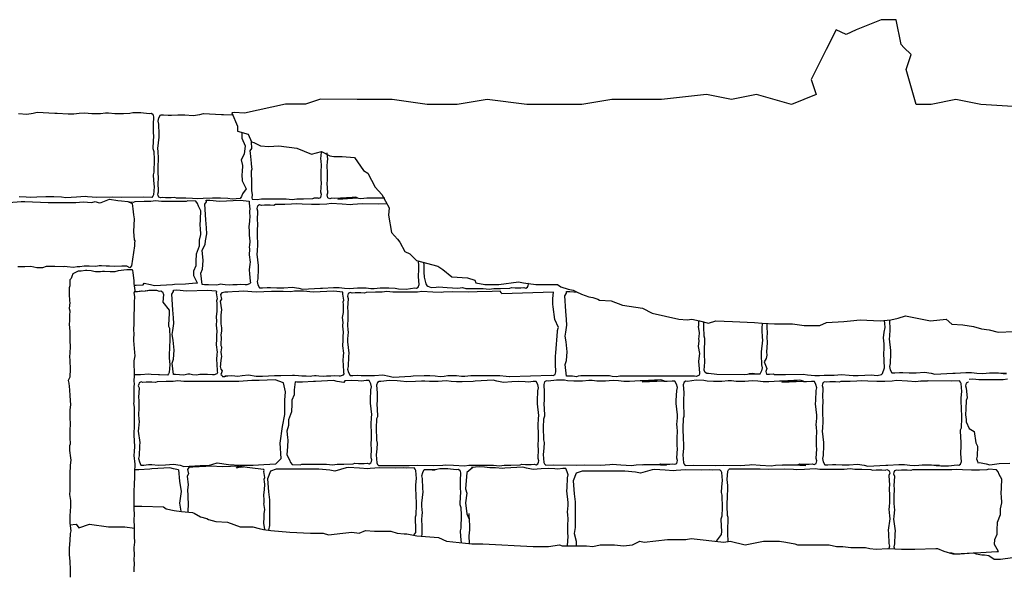
# Model space of a CAD drawing. Extents: x 9005 to 10326, y -849 to -235.
# Drawn here: x 9631 to 9661, y -633 to -616 of the extents above; entities that cross this region are included whole.
import ezdxf

# ---------------------------------------------------------------- set-up
doc = ezdxf.new("R2010")
doc.units = 0
doc.header["$LTSCALE"] = 0.1
doc.header["$MEASUREMENT"] = 0
doc.layers.add('CIANO', color=4, linetype='CONTINUOUS')

msp = doc.modelspace()

# ---------------------------------------------------------------- linework, layer by layer
at = {"layer": 'CIANO'}
for points in [[(9658.03, -617.232), (9657.942, -617.145), (9657.788, -616.375), (9657.326, -616.375), (9656.556, -616.683), (9656.248, -616.837), (9655.94, -616.683), (9655.632, -617.298), (9655.53, -617.502)], [(9662.872, -619.145), (9660.407, -618.991), (9659.637, -618.838), (9658.867, -618.991), (9658.405, -618.991), (9658.097, -617.914), (9658.251, -617.452), (9658.03, -617.232)], [(9655.53, -617.502), (9655.17, -618.222), (9655.324, -618.684), (9654.554, -618.991), (9653.475, -618.684), (9652.705, -618.838), (9651.935, -618.684), (9650.548, -618.838), (9649.47, -618.838), (9649.008, -618.838), (9648.084, -618.991), (9647.159, -618.991), (9646.389, -618.991), (9645.157, -618.838), (9644.233, -618.991), (9643.308, -618.991), (9642.23, -618.838), (9641.152, -618.838), (9640.015, -618.827), (9639.553, -618.981), (9638.937, -618.981), (9637.671, -619.256), (9637.35, -619.237)], [(9630.689, -619.274), (9630.944, -619.295), (9631.146, -619.258), (9631.263, -619.226), (9631.816, -619.258), (9631.885, -619.263), (9632.22, -619.279), (9632.395, -619.279), (9632.56, -619.263), (9632.719, -619.247), (9632.842, -619.258), (9632.959, -619.268), (9633.129, -619.268), (9633.224, -619.268), (9633.373, -619.253), (9633.474, -619.253), (9633.666, -619.268), (9633.931, -619.274), (9634.128, -619.258), (9634.224, -619.242), (9634.468, -619.237), (9634.729, -619.268), (9634.782, -619.263), (9634.835, -619.295), (9634.861, -619.375), (9634.845, -619.614), (9634.851, -619.864), (9634.856, -619.959), (9634.84, -620.315), (9634.84, -620.352), (9634.861, -620.416), (9634.867, -620.443), (9634.877, -620.687), (9634.867, -621.08), (9634.851, -621.165), (9634.856, -621.34), (9634.877, -621.532), (9634.856, -621.781), (9634.835, -621.824), (9634.803, -621.861), (9634.558, -621.856), (9633.857, -621.861), (9633.607, -621.851), (9633.107, -621.861), (9632.82, -621.845), (9632.746, -621.835), (9632.486, -621.851), (9632.151, -621.872), (9632.013, -621.851), (9631.784, -621.845), (9631.539, -621.845), (9631.258, -621.851), (9631.072, -621.866), (9630.928, -621.851), (9630.716, -621.845)], [(9637.574, -619.849), (9637.591, -619.904), (9637.591, -620.028), (9637.689, -620.265), (9637.658, -620.523), (9637.57, -620.698), (9637.612, -620.873), (9637.601, -621.069), (9637.591, -621.152), (9637.601, -621.348), (9637.722, -621.6), (9637.612, -621.75), (9637.581, -621.833), (9637.53, -621.898), (9637.29, -621.913), (9637.152, -621.892), (9636.923, -621.887), (9636.679, -621.887), (9636.397, -621.892), (9636.211, -621.908), (9636.067, -621.892), (9635.855, -621.887), (9635.573, -621.881), (9635.52, -621.86), (9635.408, -621.871), (9635.233, -621.871), (9635.137, -621.86), (9635.079, -621.876), (9635.02, -621.849), (9635.004, -621.802), (9634.994, -621.759), (9635.015, -621.69), (9634.999, -621.392), (9635.01, -621.307), (9635.004, -621.052), (9634.999, -620.866), (9635.01, -620.723), (9635.015, -620.654), (9634.999, -620.447), (9634.994, -620.356), (9635.036, -620), (9635.031, -619.905), (9635.02, -619.597), (9634.999, -619.506), (9635.026, -619.405), (9635.073, -619.31), (9635.164, -619.31), (9635.313, -619.326), (9635.414, -619.32), (9635.61, -619.31), (9635.828, -619.315), (9636.083, -619.336), (9636.285, -619.299), (9636.402, -619.267), (9636.955, -619.299), (9637.024, -619.305), (9637.301, -619.315)], [(9637.35, -619.237), (9637.273, -619.251), (9637.451, -619.658), (9637.451, -619.811), (9637.782, -619.913), (9637.884, -620.142), (9637.96, -620.167), (9638.164, -620.269), (9638.418, -620.294), (9638.724, -620.269), (9639.284, -620.345), (9639.742, -620.523), (9640.048, -620.447), (9640.303, -620.574), (9640.43, -620.6), (9640.685, -620.6), (9641.067, -620.625), (9641.347, -621.032), (9641.474, -621.109), (9641.703, -621.541), (9641.907, -621.771), (9642.136, -622.178), (9642.11, -622.407), (9642.212, -622.941), (9642.391, -623.145), (9642.467, -623.247), (9642.62, -623.527), (9642.772, -623.603), (9642.976, -623.807), (9643.638, -623.985), (9643.791, -624.087), (9644.071, -624.316), (9644.555, -624.341), (9644.784, -624.418), (9644.809, -624.494), (9645.09, -624.545), (9645.522, -624.545), (9646.134, -624.468), (9646.286, -624.494), (9646.668, -624.545), (9647.33, -624.545), (9647.432, -624.621), (9647.661, -624.698), (9647.816, -624.724), (9647.918, -624.775), (9648.071, -624.851), (9648.3, -624.928), (9648.428, -624.953), (9648.58, -625.004), (9648.631, -625.029), (9648.988, -625.055), (9649.344, -625.182), (9649.955, -625.284), (9650.261, -625.437), (9651.078, -625.615), (9651.333, -625.641), (9651.485, -625.615), (9651.715, -625.666), (9651.995, -625.743), (9652.224, -625.666), (9652.733, -625.692), (9653.421, -625.717), (9653.65, -625.743), (9654.032, -625.768), (9654.592, -625.768), (9654.948, -625.819), (9655.308, -625.819), (9655.435, -625.819), (9655.639, -625.717), (9656.174, -625.692), (9656.377, -625.667), (9656.683, -625.641), (9657.294, -625.667), (9657.625, -625.641), (9657.854, -625.59), (9658.083, -625.514), (9658.847, -625.667), (9659.335, -625.616), (9659.514, -625.769), (9659.845, -625.794), (9660.176, -625.845), (9660.43, -625.922), (9660.659, -625.947), (9660.939, -626.023), (9661.423, -625.998)], [(9637.878, -620.129), (9637.876, -620.14), (9637.881, -620.352), (9637.835, -620.422), (9637.839, -620.491), (9637.876, -620.801), (9637.876, -620.833), (9637.89, -620.99), (9637.876, -621.055), (9637.886, -621.434), (9637.886, -621.49), (9637.886, -621.652), (9637.904, -621.786), (9637.89, -621.878), (9637.91, -621.917), (9638.059, -621.927), (9638.197, -621.905), (9638.426, -621.9), (9638.67, -621.9), (9638.952, -621.905), (9639.138, -621.921), (9639.281, -621.905), (9639.494, -621.9), (9639.776, -621.895), (9639.829, -621.873), (9639.94, -621.884), (9639.811, -621.884), (9639.906, -621.873), (9639.965, -621.889), (9640.023, -621.863), (9640.039, -621.815), (9640.05, -621.772), (9640.028, -621.703), (9640.044, -621.406), (9640.034, -621.321), (9640.039, -621.066), (9640.044, -620.88), (9640.034, -620.736), (9640.028, -620.667), (9640.044, -620.46), (9640.045, -620.448)], [(9642.002, -621.884), (9641.972, -621.883), (9641.728, -621.883), (9641.446, -621.888), (9641.26, -621.904), (9641.117, -621.888), (9640.548, -621.914), (9641.154, -621.878), (9641.101, -621.856), (9640.989, -621.867), (9640.458, -621.898), (9640.362, -621.887), (9640.304, -621.903), (9640.245, -621.877), (9640.229, -621.829), (9640.219, -621.786), (9640.24, -621.717), (9640.224, -621.42), (9640.235, -621.335), (9640.229, -621.08), (9640.224, -620.894), (9640.235, -620.75), (9640.24, -620.681), (9640.225, -620.487)], [(9630.132, -622.039), (9630.776, -621.989), (9630.888, -621.989), (9631.606, -622.014), (9631.718, -622.014), (9631.842, -622.014), (9632.027, -622.014), (9632.201, -622.014), (9632.461, -622.014), (9632.684, -622.002), (9632.956, -622.014), (9633.056, -621.989), (9633.179, -622.026), (9633.241, -622.014), (9633.502, -621.915), (9633.762, -621.952), (9633.873, -621.964), (9634.071, -621.989), (9634.195, -622.051), (9634.22, -622.212), (9634.245, -622.398), (9634.257, -622.522), (9634.245, -622.918), (9634.257, -623.166), (9634.282, -623.203), (9634.27, -623.277), (9634.27, -623.352), (9634.183, -623.971), (9634.133, -624.033), (9634.034, -623.983), (9633.886, -623.983), (9633.65, -623.996), (9633.502, -623.983), (9633.402, -623.983), (9633.254, -623.971), (9633.179, -623.971), (9633.08, -623.996), (9632.87, -623.983), (9632.721, -623.983), (9632.585, -624.008), (9632.498, -624.008), (9632.387, -624.02), (9632.188, -624.008), (9632.126, -623.996), (9632.065, -624.008), (9631.817, -623.996), (9631.544, -623.996), (9631.433, -624.033), (9631.259, -624.033), (9631.073, -623.996), (9630.888, -624.008), (9630.665, -624.008)], [(9634.269, -624.566), (9634.323, -624.569), (9634.541, -624.563), (9634.569, -624.508), (9634.771, -624.545), (9634.888, -624.577), (9635.441, -624.545), (9635.51, -624.54), (9635.845, -624.524), (9636.165, -624.5), (9636.221, -624.505), (9636.1, -624.283), (9636.105, -624.128), (9636.179, -623.963), (9636.179, -623.84), (9636.19, -623.602), (9636.284, -623.356), (9636.284, -623.18), (9636.325, -623.005), (9636.315, -622.809), (9636.304, -622.727), (9636.315, -622.531), (9636.325, -622.273), (9636.245, -622.128), (9636.214, -622.046), (9636.164, -621.981), (9635.923, -621.965), (9635.865, -621.987), (9635.636, -621.992), (9635.392, -621.992), (9635.11, -621.987), (9634.924, -621.971), (9634.781, -621.987), (9634.568, -621.992), (9634.286, -621.997), (9634.233, -622.019), (9634.121, -622.008), (9634.109, -622.008)], [(9642.072, -622.063), (9642.053, -622.063), (9641.803, -622.074), (9641.304, -622.063), (9641.017, -622.079), (9640.942, -622.09), (9640.682, -622.074), (9640.347, -622.053), (9640.209, -622.074), (9639.98, -622.079), (9639.736, -622.079), (9639.454, -622.074), (9639.268, -622.058), (9639.125, -622.074), (9638.912, -622.079), (9638.63, -622.084), (9638.577, -622.106), (9638.466, -622.095), (9638.29, -622.095), (9638.195, -622.106), (9638.136, -622.09), (9638.078, -622.116), (9638.062, -622.164), (9638.051, -622.207), (9638.072, -622.276), (9638.056, -622.573), (9638.067, -622.658), (9638.062, -622.913), (9638.056, -623.099), (9638.067, -623.243), (9638.072, -623.312), (9638.056, -623.519), (9638.051, -623.609), (9638.094, -623.965), (9638.088, -624.061), (9638.078, -624.369), (9638.056, -624.459), (9638.083, -624.56), (9638.131, -624.656), (9638.221, -624.656), (9638.37, -624.64), (9638.471, -624.645), (9638.668, -624.656), (9638.885, -624.651), (9639.141, -624.629), (9639.343, -624.666), (9639.46, -624.698), (9640.012, -624.666), (9640.081, -624.661), (9640.416, -624.645), (9640.592, -624.645), (9640.756, -624.661), (9640.916, -624.677), (9641.038, -624.666), (9641.155, -624.656), (9641.325, -624.656), (9641.421, -624.656), (9641.57, -624.672), (9641.671, -624.672), (9641.862, -624.656), (9642.128, -624.651), (9642.324, -624.666), (9642.42, -624.682), (9642.664, -624.688), (9642.925, -624.656), (9642.978, -624.661), (9643.031, -624.629), (9643.058, -624.55), (9643.042, -624.311), (9643.047, -624.061), (9643.052, -623.965), (9643.046, -623.826)], [(9634.267, -633.418), (9634.267, -633.29), (9634.272, -633.201), (9634.262, -633.003), (9634.272, -632.923), (9634.267, -632.671), (9634.281, -632.503), (9634.272, -632.324), (9634.272, -632.126), (9634.277, -632.013), (9634.267, -631.829), (9634.272, -631.631), (9634.257, -631.493), (9634.267, -631.342), (9634.267, -631.307), (9634.267, -630.936), (9634.277, -630.708), (9634.287, -630.5), (9634.282, -630.342), (9634.292, -630.099), (9634.262, -629.827), (9634.277, -629.708), (9634.287, -629.55), (9634.282, -629.513), (9634.277, -629.414), (9634.267, -629.162), (9634.277, -628.914), (9634.277, -628.756), (9634.277, -628.34), (9634.252, -628.226), (9634.267, -628.167), (9634.257, -627.786), (9634.262, -627.705), (9634.272, -627.615), (9634.267, -627.536), (9634.272, -627.363), (9634.257, -626.908), (9634.292, -626.749), (9634.287, -626.645), (9634.247, -626.274), (9634.252, -626.208), (9634.262, -626.089), (9634.252, -625.931), (9634.267, -625.772), (9634.257, -625.456), (9634.277, -625.322), (9634.272, -625.104), (9634.282, -624.921), (9634.267, -624.802), (9634.292, -624.733), (9634.262, -624.515), (9634.262, -624.421), (9634.227, -624.193), (9634.218, -624.109), (9634.198, -624.099), (9634.143, -624.094), (9634.039, -624.094), (9633.767, -624.123), (9633.663, -624.158), (9633.519, -624.153), (9633.346, -624.143), (9633.287, -624.148), (9633.222, -624.158), (9633.069, -624.158), (9633.019, -624.148), (9632.935, -624.128), (9632.801, -624.118), (9632.762, -624.118), (9632.628, -624.134), (9632.532, -624.134), (9632.491, -624.162), (9632.367, -624.224), (9632.34, -624.299), (9632.319, -624.361), (9632.278, -624.409), (9632.278, -624.588), (9632.257, -624.656), (9632.257, -624.842), (9632.264, -625.061), (9632.271, -625.109), (9632.257, -625.289), (9632.271, -625.365), (9632.264, -625.502), (9632.264, -625.674), (9632.25, -625.777), (9632.271, -625.996), (9632.278, -626.072), (9632.271, -626.223), (9632.271, -626.299), (9632.285, -626.45), (9632.271, -626.683), (9632.264, -626.759), (9632.271, -626.91), (9632.285, -627.151), (9632.271, -627.405), (9632.223, -627.515), (9632.243, -627.598), (9632.264, -627.797), (9632.271, -627.982), (9632.292, -628.265), (9632.271, -628.423), (9632.278, -628.615), (9632.285, -628.897), (9632.278, -629.007), (9632.271, -629.268), (9632.283, -629.473), (9632.264, -629.531), (9632.264, -629.675), (9632.293, -629.896), (9632.302, -629.973), (9632.283, -630.127), (9632.283, -630.233), (9632.273, -630.3), (9632.273, -630.685), (9632.273, -630.809), (9632.273, -630.906), (9632.264, -631.031), (9632.293, -631.215), (9632.293, -631.398), (9632.273, -631.686), (9632.273, -631.705), (9632.273, -631.917), (9632.302, -632.148), (9632.283, -632.234), (9632.273, -632.455), (9632.254, -632.686), (9632.254, -632.888), (9632.273, -633.099), (9632.283, -633.349), (9632.283, -633.582)], [(9643.197, -623.866), (9643.201, -623.943), (9643.201, -624.097), (9643.21, -624.173), (9643.22, -624.326), (9643.249, -624.441), (9643.268, -624.527), (9643.296, -624.585), (9643.325, -624.604), (9643.43, -624.643)], [(9634.281, -624.762), (9634.365, -624.762), (9634.529, -624.746)], [(9634.42, -624.757), (9634.418, -624.757), (9634.615, -624.741), (9634.71, -624.725), (9634.955, -624.72), (9635.03, -624.751), (9635.083, -624.746), (9635.137, -624.778), (9635.163, -624.858), (9635.147, -625.097), (9635.338, -625.346), (9635.343, -625.442), (9635.327, -625.798), (9635.327, -625.835), (9635.348, -625.899), (9635.353, -625.926), (9635.364, -626.17), (9635.353, -626.563), (9635.338, -626.648), (9635.343, -626.823), (9635.364, -627.015), (9635.343, -627.264), (9635.322, -627.307), (9635.29, -627.344), (9635.045, -627.339), (9635.017, -627.341)], [(9634.484, -624.751), (9634.474, -624.751)], [(9634.614, -624.738), (9634.627, -624.739)], [(9634.663, -624.733), (9634.689, -624.73)], [(9637.066, -627.369), (9637.118, -627.369), (9637.273, -627.361), (9637.465, -627.381), (9637.596, -627.361), (9637.788, -627.34), (9638.026, -627.377), (9638.222, -627.381), (9638.598, -627.361), (9638.79, -627.353), (9639.146, -627.348), (9639.211, -627.348), (9639.338, -627.361), (9639.444, -627.365), (9639.571, -627.369), (9639.697, -627.381), (9639.746, -627.369), (9639.832, -627.353), (9639.885, -627.357), (9639.967, -627.373), (9640.094, -627.381), (9640.2, -627.365), (9640.335, -627.365), (9640.437, -627.361), (9640.588, -627.369), (9640.637, -627.373), (9640.723, -627.34), (9640.743, -627.304), (9640.735, -627.259), (9640.723, -627.03), (9640.711, -626.907), (9640.727, -626.736), (9640.735, -626.671), (9640.702, -626.446), (9640.715, -626.27), (9640.711, -626.201), (9640.715, -626.156), (9640.727, -626.021), (9640.702, -625.837), (9640.707, -625.813), (9640.711, -625.727), (9640.698, -625.568), (9640.723, -625.417), (9640.727, -625.233), (9640.723, -625.164), (9640.715, -625.086), (9640.731, -625.029), (9640.702, -624.845), (9640.709, -624.815), (9640.704, -624.784), (9640.43, -624.758), (9639.789, -624.782), (9639.49, -624.754), (9639.212, -624.758), (9639.098, -624.774), (9638.865, -624.77), (9638.501, -624.762), (9638.026, -624.782), (9637.642, -624.758), (9637.494, -624.766), (9637.094, -624.786), (9637.066, -624.784)], [(9643.43, -624.643), (9643.589, -624.634), (9643.664, -624.623), (9643.924, -624.639), (9644.259, -624.66), (9644.397, -624.639), (9644.508, -624.67), (9644.752, -624.67), (9645.034, -624.675), (9645.22, -624.691), (9645.364, -624.675), (9645.576, -624.67), (9645.858, -624.665), (9645.911, -624.643), (9646.023, -624.654), (9646.198, -624.654), (9646.294, -624.643), (9646.352, -624.659), (9646.411, -624.633), (9646.427, -624.585), (9646.437, -624.542), (9646.428, -624.513)], [(9651.682, -625.659), (9651.689, -625.741), (9651.685, -625.827), (9651.681, -625.851), (9651.705, -626.035), (9651.693, -626.17), (9651.689, -626.215), (9651.693, -626.284), (9651.681, -626.46), (9651.713, -626.684), (9651.705, -626.75), (9651.689, -626.921), (9651.701, -627.044), (9651.713, -627.273), (9651.721, -627.317), (9651.701, -627.354), (9651.615, -627.387), (9651.566, -627.383), (9651.415, -627.375), (9651.313, -627.379), (9649.257, -627.379), (9649.151, -627.395), (9649.024, -627.387), (9648.942, -627.371), (9648.059, -627.366), (9647.973, -627.383), (9647.924, -627.395), (9647.797, -627.383), (9647.671, -627.379), (9647.607, -627.376), (9647.567, -627.023), (9647.615, -626.898), (9647.629, -626.627), (9647.602, -626.314), (9647.574, -626.141), (9647.588, -626.023), (9647.622, -625.807), (9647.615, -625.626), (9647.595, -625.376), (9647.56, -624.896), (9647.615, -624.82), (9647.607, -624.769), (9647.716, -624.768), (9647.949, -624.79)], [(9637.156, -624.781), (9637.094, -624.786), (9637.024, -624.791), (9636.971, -624.803), (9636.93, -624.86), (9636.959, -624.999), (9636.922, -625.064), (9636.955, -625.334), (9636.934, -625.489), (9636.942, -625.669), (9636.942, -625.767), (9636.955, -625.885), (9636.955, -625.975), (9636.938, -626.11), (9636.947, -626.183), (9636.934, -626.391), (9636.942, -626.432), (9636.955, -626.473), (9636.955, -626.502), (9636.951, -626.563), (9636.942, -626.626), (9636.95, -626.724), (9636.963, -626.764), (9636.934, -626.899), (9636.926, -626.985), (9636.926, -627.026), (9636.918, -627.083), (9636.942, -627.161), (9636.983, -627.214), (9636.963, -627.271), (9636.942, -627.324), (9636.967, -627.348), (9636.987, -627.393), (9637.061, -627.393), (9637.138, -627.365), (9637.156, -627.369)], [(9653.796, -625.752), (9653.796, -625.858), (9653.806, -626.062), (9653.796, -626.16), (9653.806, -626.354), (9653.787, -626.626), (9653.796, -626.733), (9653.777, -626.83), (9653.719, -626.937), (9653.796, -627.141), (9653.767, -627.238), (9653.787, -627.318), (9653.817, -627.317), (9653.881, -627.312), (9654, -627.307), (9654.035, -627.325), (9654.209, -627.33), (9654.377, -627.325), (9654.923, -627.32), (9655.052, -627.335), (9655.28, -627.355), (9655.428, -627.355), (9655.567, -627.35), (9655.88, -627.35), (9656.098, -627.33), (9656.336, -627.345), (9656.465, -627.36), (9656.618, -627.36), (9656.822, -627.35), (9657.015, -627.34), (9657.199, -627.355), (9657.333, -627.33), (9657.372, -627.301), (9657.432, -627.117), (9657.407, -626.681), (9657.422, -626.532), (9657.417, -626.379), (9657.402, -626.2), (9657.422, -626.022), (9657.447, -625.878), (9657.437, -625.754), (9657.426, -625.656)], [(9657.585, -625.644), (9657.583, -625.721), (9657.594, -625.864), (9657.599, -625.933), (9657.583, -626.14), (9657.578, -626.231), (9657.62, -626.587), (9657.615, -626.682), (9657.604, -626.99), (9657.583, -627.081), (9657.609, -627.182), (9657.657, -627.277), (9657.748, -627.277), (9657.896, -627.261), (9657.997, -627.267), (9658.194, -627.277), (9658.412, -627.272), (9658.667, -627.251), (9658.869, -627.288), (9658.986, -627.32), (9659.539, -627.288), (9659.608, -627.283), (9659.943, -627.267), (9660.118, -627.267), (9660.283, -627.283), (9660.442, -627.298), (9660.565, -627.288), (9660.682, -627.277), (9660.852, -627.277), (9660.947, -627.277), (9661.096, -627.293), (9661.197, -627.293), (9660.678, -627.277), (9660.944, -627.272), (9661.14, -627.288)], [(9653.584, -627.312), (9653.391, -627.308), (9653.195, -627.324), (9653.099, -627.34), (9652.258, -627.327), (9651.997, -627.295), (9651.944, -627.301), (9651.891, -627.269), (9651.864, -627.189), (9651.88, -626.95), (9651.875, -626.7), (9651.87, -626.605), (9651.885, -626.249), (9651.885, -626.212), (9651.864, -626.148), (9651.859, -626.121), (9651.848, -625.877), (9651.853, -625.704)], [(9653.657, -625.743), (9653.658, -625.757), (9653.647, -625.9), (9653.642, -625.969), (9653.658, -626.177), (9653.663, -626.267), (9653.621, -626.623), (9653.626, -626.718), (9653.637, -627.027), (9653.658, -627.117), (9653.631, -627.218), (9653.583, -627.314), (9653.493, -627.314), (9653.344, -627.298), (9653.243, -627.303), (9653.588, -627.304)], [(9635.017, -627.341), (9634.79, -627.328), (9634.715, -627.317), (9634.455, -627.333), (9634.271, -627.337)], [(9636.304, -630.134), (9636.553, -630.134), (9636.829, -630.052), (9637.179, -630.108), (9637.53, -630.126), (9637.935, -630.126), (9638.267, -630.108), (9638.636, -630.089), (9638.801, -629.923), (9638.765, -629.445), (9638.838, -628.929), (9638.912, -628.561), (9638.912, -628.119), (9638.93, -627.861), (9638.875, -627.585), (9638.617, -627.493), (9638.119, -627.511), (9637.898, -627.511), (9637.493, -627.548), (9636.737, -627.548), (9636.213, -627.544)], [(9661.233, -627.469), (9661.094, -627.49), (9660.866, -627.495), (9660.621, -627.495), (9660.34, -627.49), (9660.154, -627.474), (9660.048, -627.486)], [(9636.213, -627.544), (9636.075, -627.544), (9635.794, -627.539), (9635.608, -627.523), (9635.464, -627.539), (9635.252, -627.544), (9634.97, -627.549), (9634.917, -627.571), (9634.805, -627.56), (9634.63, -627.56), (9634.534, -627.571), (9634.476, -627.555), (9634.417, -627.581), (9634.401, -627.629), (9634.39, -627.672), (9634.412, -627.741), (9634.396, -628.038), (9634.406, -628.123), (9634.401, -628.378), (9634.396, -628.564), (9634.406, -628.708), (9634.412, -628.777), (9634.396, -628.984), (9634.39, -629.074), (9634.433, -629.43), (9634.428, -629.526), (9634.417, -629.834), (9634.396, -629.924), (9634.422, -630.025), (9634.47, -630.121), (9634.561, -630.121), (9634.709, -630.105), (9634.81, -630.11), (9635.007, -630.121), (9635.225, -630.116), (9635.48, -630.094), (9635.682, -630.131), (9635.799, -630.163), (9636.304, -630.134)], [(9635.628, -630.271), (9635.481, -630.244), (9635.364, -630.213), (9634.812, -630.244), (9634.743, -630.25), (9634.408, -630.266), (9634.285, -630.266)], [(9636.133, -630.179), (9636.07, -630.185), (9636.001, -630.189), (9635.948, -630.201), (9635.907, -630.258), (9635.935, -630.397), (9635.899, -630.462), (9635.931, -630.732), (9635.911, -630.887), (9635.919, -631.067), (9635.919, -631.165), (9635.931, -631.283), (9635.931, -631.373), (9635.915, -631.508), (9635.922, -631.571)], [(9638.295, -632.116), (9638.267, -631.921), (9638.279, -631.746), (9638.275, -631.676), (9638.279, -631.631), (9638.292, -631.496), (9638.267, -631.313), (9638.271, -631.288), (9638.275, -631.202), (9638.263, -631.043), (9638.288, -630.892), (9638.292, -630.708), (9638.288, -630.639), (9638.279, -630.561), (9638.296, -630.504), (9638.267, -630.32), (9638.274, -630.29), (9638.269, -630.259), (9637.995, -630.233), (9637.431, -630.154), (9637.554, -630.192), (9637.639, -630.174), (9637.525, -630.19), (9637.421, -630.215), (9637.478, -630.16), (9637.003, -630.18), (9636.619, -630.156), (9636.47, -630.164), (9636.07, -630.185), (9636.042, -630.182)], [(9640.811, -630.21), (9640.456, -630.307), (9640.303, -630.276), (9639.967, -630.246), (9639.386, -630.246), (9638.957, -630.246), (9638.651, -630.246), (9638.468, -630.307), (9638.376, -630.551), (9638.407, -630.949), (9638.437, -631.193), (9638.437, -631.499), (9638.437, -631.835), (9638.437, -631.988), (9638.414, -632.13)], [(9642.894, -632.288), (9642.955, -632.208), (9642.96, -632.112), (9642.944, -631.756), (9642.944, -631.719), (9642.965, -631.655), (9642.971, -631.629), (9642.981, -631.384), (9642.971, -630.991), (9642.955, -630.906), (9642.96, -630.731), (9642.981, -630.54), (9642.96, -630.29), (9642.939, -630.247), (9642.907, -630.21), (9642.662, -630.216), (9642.587, -630.21), (9642.337, -630.221), (9641.837, -630.21), (9641.55, -630.226), (9641.476, -630.237), (9641.216, -630.221), (9640.881, -630.2), (9640.811, -630.21)], [(9643.219, -630.257), (9643.412, -630.261), (9643.609, -630.245), (9643.704, -630.229), (9643.949, -630.224), (9644.209, -630.255), (9644.262, -630.25), (9644.316, -630.282), (9644.342, -630.362), (9644.326, -630.601), (9644.332, -630.85), (9644.337, -630.946), (9644.321, -631.302), (9644.321, -631.339), (9644.342, -631.403), (9644.347, -631.43), (9644.358, -631.674), (9644.347, -632.067), (9644.332, -632.152), (9644.337, -632.327), (9644.358, -632.519), (9644.358, -632.521)], [(9644.723, -630.198), (9644.529, -630.353), (9644.495, -630.856), (9644.529, -630.991), (9644.495, -631.293), (9644.529, -631.629), (9644.595, -631.769)], [(9647.646, -632.612), (9647.646, -632.612), (9647.662, -632.314), (9647.651, -632.229), (9647.656, -631.974), (9647.662, -631.788), (9647.651, -631.645), (9647.646, -631.576), (9647.662, -631.369), (9647.667, -631.278), (9647.624, -630.922), (9647.63, -630.827), (9647.64, -630.519), (9647.662, -630.428), (9647.635, -630.327), (9647.587, -630.232), (9647.497, -630.232), (9647.348, -630.248), (9647.247, -630.242), (9647.05, -630.232), (9646.832, -630.237), (9646.577, -630.258), (9646.375, -630.221), (9646.258, -630.189), (9645.706, -630.221), (9645.637, -630.226), (9645.419, -630.206), (9645.244, -630.206), (9645.079, -630.19), (9644.92, -630.174), (9644.797, -630.185), (9644.681, -630.195)], [(9652.6, -632.482), (9652.6, -632.482), (9652.594, -632.232), (9652.589, -632.136), (9652.605, -631.78), (9652.605, -631.743), (9652.584, -631.679), (9652.578, -631.653), (9652.568, -631.408), (9652.578, -631.015), (9652.594, -630.93), (9652.589, -630.755), (9652.568, -630.564), (9652.589, -630.314), (9652.61, -630.271), (9652.642, -630.234), (9652.887, -630.24), (9653.588, -630.234), (9653.838, -630.245), (9654.338, -630.234), (9654.625, -630.25), (9654.699, -630.261), (9654.96, -630.245), (9655.294, -630.224), (9655.433, -630.245), (9655.661, -630.25), (9655.906, -630.25), (9656.187, -630.245), (9656.373, -630.229), (9656.517, -630.245), (9656.73, -630.25), (9657.011, -630.256), (9657.064, -630.277), (9657.176, -630.266), (9657.351, -630.266), (9657.447, -630.277), (9657.505, -630.261), (9657.564, -630.287), (9657.58, -630.335), (9657.591, -630.378), (9657.569, -630.447), (9657.585, -630.744), (9657.575, -630.829), (9657.58, -631.084), (9657.585, -631.27), (9657.575, -631.414), (9657.569, -631.483), (9657.585, -631.69), (9657.591, -631.78), (9657.548, -632.136), (9657.553, -632.232), (9657.564, -632.54), (9657.585, -632.63), (9657.567, -632.698)], [(9635.628, -630.271), (9635.658, -630.615), (9635.708, -630.943), (9635.658, -631.297), (9635.7, -631.551)], [(9643.148, -632.319), (9643.156, -632.253), (9643.151, -631.998), (9643.145, -631.812), (9643.156, -631.669), (9643.161, -631.6), (9643.145, -631.392), (9643.14, -631.302), (9643.183, -630.946), (9643.177, -630.85), (9643.167, -630.542), (9643.145, -630.452), (9643.172, -630.351), (9643.22, -630.255), (9643.31, -630.255), (9643.459, -630.271), (9643.56, -630.266), (9643.215, -630.265)], [(9650.255, -630.272), (9649.899, -630.369), (9649.746, -630.338), (9649.41, -630.308), (9648.829, -630.308), (9648.401, -630.308), (9648.095, -630.308), (9647.911, -630.369), (9647.819, -630.613), (9647.85, -631.011), (9647.881, -631.255), (9647.881, -631.561), (9647.881, -631.897), (9647.881, -632.05), (9647.85, -632.233), (9647.911, -632.477), (9647.911, -632.612)], [(9652.241, -632.476), (9652.398, -632.27), (9652.403, -632.174), (9652.387, -631.818), (9652.387, -631.781), (9652.409, -631.717), (9652.414, -631.691), (9652.424, -631.446), (9652.414, -631.053), (9652.398, -630.968), (9652.403, -630.793), (9652.424, -630.602), (9652.403, -630.352), (9652.382, -630.309), (9652.35, -630.272), (9652.106, -630.277), (9652.03, -630.272), (9651.78, -630.283), (9651.281, -630.272), (9650.994, -630.288), (9650.919, -630.299), (9650.659, -630.283), (9650.324, -630.262), (9650.255, -630.272)], [(9659.429, -632.83), (9659.5, -632.833), (9659.617, -632.865), (9660.17, -632.833), (9660.239, -632.828), (9660.574, -632.812), (9660.894, -632.788), (9660.95, -632.794), (9660.829, -632.571), (9660.834, -632.417), (9660.908, -632.251), (9660.908, -632.128), (9660.918, -631.89), (9661.012, -631.644), (9661.012, -631.469), (9661.054, -631.293), (9661.043, -631.097), (9661.033, -631.015), (9661.043, -630.819), (9661.054, -630.561), (9660.974, -630.417), (9660.943, -630.334), (9660.892, -630.269), (9660.652, -630.254), (9660.594, -630.275), (9660.365, -630.28), (9660.121, -630.28), (9659.839, -630.275), (9659.653, -630.259), (9659.509, -630.275), (9658.574, -630.266), (9658.292, -630.272), (9658.239, -630.293), (9658.127, -630.282), (9657.952, -630.282), (9657.856, -630.293), (9657.798, -630.277), (9657.739, -630.303), (9657.723, -630.351), (9657.713, -630.394), (9657.734, -630.463), (9657.718, -630.76), (9657.729, -630.845), (9657.723, -631.1), (9657.718, -631.286), (9657.729, -631.43), (9657.734, -631.499), (9657.718, -631.706), (9657.713, -631.796), (9657.755, -632.152), (9657.75, -632.248), (9657.739, -632.556), (9657.718, -632.646), (9657.735, -632.709)], [(9634.264, -631.386), (9634.276, -631.387), (9634.499, -631.387), (9635.167, -631.415), (9635.251, -631.471), (9635.501, -631.526), (9635.724, -631.554), (9636.058, -631.582), (9636.114, -631.61), (9636.309, -631.721), (9636.504, -631.777), (9636.559, -631.805), (9636.782, -631.86), (9637.144, -631.888), (9637.534, -632.027), (9637.924, -632.027), (9638.119, -632.083), (9638.258, -632.111), (9638.481, -632.139), (9639.065, -632.194), (9639.706, -632.222), (9640.096, -632.222), (9640.263, -632.278), (9640.708, -632.222), (9640.987, -632.194), (9641.21, -632.222), (9641.404, -632.139), (9641.683, -632.167), (9642.184, -632.167), (9642.379, -632.222), (9642.602, -632.25), (9642.685, -632.25), (9642.992, -632.306), (9643.66, -632.361), (9643.911, -632.473), (9644.69, -632.556), (9644.885, -632.556), (9645.024, -632.556), (9646.586, -632.64), (9646.781, -632.64), (9647.06, -632.64), (9647.394, -632.584), (9647.477, -632.612), (9647.756, -632.612), (9648.229, -632.612), (9648.424, -632.64), (9648.647, -632.584), (9649.092, -632.584), (9649.371, -632.612), (9649.649, -632.584), (9649.872, -632.473), (9650.011, -632.501), (9650.735, -632.417), (9651.292, -632.417), (9651.459, -632.389), (9652.465, -632.501), (9652.66, -632.473), (9653.133, -632.584), (9653.69, -632.473), (9654.191, -632.473), (9654.386, -632.501), (9654.665, -632.557), (9654.748, -632.584), (9654.859, -632.584), (9655.725, -632.585), (9655.948, -632.64), (9656.143, -632.64), (9656.394, -632.668), (9656.839, -632.668), (9656.978, -632.696), (9657.173, -632.724), (9657.535, -632.696), (9657.953, -632.724), (9658.12, -632.724), (9658.371, -632.724), (9659.011, -632.696), (9659.067, -632.696), (9659.262, -632.779), (9659.54, -632.863), (9659.763, -632.863), (9660.18, -632.835), (9660.264, -632.863), (9660.431, -632.891), (9660.515, -632.891), (9660.654, -632.919), (9660.821, -633.03), (9661.016, -633.03), (9661.378, -632.974)], [(9644.595, -631.621), (9644.601, -631.86), (9644.617, -631.945), (9644.612, -632.12), (9644.591, -632.311), (9644.611, -632.548)], [(9632.28, -631.969), (9632.468, -631.951), (9632.551, -632.062), (9632.885, -631.951), (9633.47, -632.034), (9633.554, -632.034), (9633.971, -632.034), (9634.274, -632.072)]]:
    msp.add_lwpolyline(points, dxfattribs=at)
for points in [[(9636.486, -621.946), (9636.595, -621.944), (9636.894, -621.973), (9637.536, -621.949), (9637.809, -621.974), (9637.815, -622.006), (9637.808, -622.036), (9637.837, -622.219), (9637.82, -622.276), (9637.828, -622.354), (9637.832, -622.424), (9637.828, -622.607), (9637.804, -622.758), (9637.816, -622.918), (9637.812, -623.003), (9637.808, -623.028), (9637.832, -623.212), (9637.82, -623.346), (9637.816, -623.391), (9637.82, -623.461), (9637.808, -623.636), (9637.841, -623.861), (9637.832, -623.926), (9637.816, -624.098), (9637.828, -624.22), (9637.841, -624.449), (9637.849, -624.494), (9637.828, -624.531), (9637.743, -624.564), (9637.694, -624.559), (9637.542, -624.551), (9637.44, -624.555), (9637.305, -624.555), (9637.199, -624.572), (9637.073, -624.564), (9636.991, -624.547), (9636.938, -624.543), (9636.852, -624.559), (9636.803, -624.572), (9636.556, -624.559), (9636.429, -624.555), (9636.366, -624.553), (9636.325, -624.2), (9636.374, -624.075), (9636.388, -623.804), (9636.36, -623.491), (9636.453, -623.317), (9636.467, -623.199), (9636.501, -622.984), (9636.494, -622.803), (9636.474, -622.553), (9636.439, -622.073), (9636.494, -621.997)], [(9635.473, -624.72), (9635.581, -624.718), (9635.88, -624.747), (9636.522, -624.722), (9636.795, -624.748), (9636.801, -624.779), (9636.794, -624.809), (9636.823, -624.993), (9636.806, -625.05), (9636.814, -625.128), (9636.819, -625.197), (9636.814, -625.381), (9636.79, -625.532), (9636.802, -625.691), (9636.798, -625.777), (9636.794, -625.802), (9636.819, -625.985), (9636.806, -626.12), (9636.802, -626.165), (9636.806, -626.235), (9636.794, -626.41), (9636.827, -626.635), (9636.819, -626.7), (9636.802, -626.872), (9636.814, -626.994), (9636.827, -627.223), (9636.835, -627.268), (9636.814, -627.305), (9636.729, -627.337), (9636.68, -627.333), (9636.528, -627.325), (9636.426, -627.329), (9636.291, -627.329), (9636.185, -627.345), (9636.059, -627.337), (9635.977, -627.321), (9635.924, -627.317), (9635.838, -627.333), (9635.789, -627.345), (9635.662, -627.333), (9635.536, -627.329), (9635.473, -627.327), (9635.432, -626.974), (9635.481, -626.849), (9635.494, -626.578), (9635.467, -626.265), (9635.439, -626.091), (9635.453, -625.973), (9635.487, -625.757), (9635.481, -625.577), (9635.46, -625.326), (9635.425, -624.847), (9635.481, -624.77)], [(9647.257, -627.325), (9647.284, -627.246), (9647.268, -627.006), (9647.273, -626.757), (9647.279, -626.661), (9647.335, -626.003), (9647.335, -625.966), (9647.356, -625.902), (9647.362, -625.876), (9647.247, -625.631), (9647.201, -625.238), (9647.185, -625.153), (9647.19, -624.978), (9647.211, -624.786), (9645.611, -624.839), (9645.59, -624.796), (9645.558, -624.759), (9645.313, -624.764), (9644.85, -624.771), (9644.6, -624.781), (9644.101, -624.771), (9643.814, -624.786), (9643.739, -624.797), (9643.479, -624.781), (9643.144, -624.76), (9643.006, -624.781), (9642.777, -624.786), (9642.533, -624.786), (9642.251, -624.781), (9642.065, -624.765), (9641.922, -624.781), (9641.709, -624.786), (9641.427, -624.792), (9641.374, -624.813), (9641.262, -624.802), (9641.087, -624.802), (9640.991, -624.813), (9640.933, -624.797), (9640.874, -624.824), (9640.859, -624.871), (9640.848, -624.914), (9640.869, -624.983), (9640.853, -625.281), (9640.864, -625.366), (9640.859, -625.621), (9640.853, -625.807), (9640.864, -625.95), (9640.869, -626.019), (9640.853, -626.226), (9640.848, -626.317), (9640.89, -626.673), (9640.885, -626.768), (9640.874, -627.076), (9640.853, -627.167), (9640.88, -627.268), (9640.928, -627.363), (9641.018, -627.363), (9641.167, -627.347), (9641.268, -627.353), (9641.464, -627.363), (9641.682, -627.358), (9641.937, -627.337), (9642.139, -627.374), (9642.256, -627.406), (9642.809, -627.374), (9642.878, -627.368), (9643.213, -627.353), (9643.388, -627.353), (9643.553, -627.368), (9643.713, -627.384), (9643.835, -627.374), (9643.952, -627.363), (9644.122, -627.363), (9644.218, -627.363), (9644.366, -627.379), (9644.467, -627.379), (9644.659, -627.363), (9645.551, -627.358), (9645.747, -627.374), (9645.843, -627.39), (9645.849, -627.384), (9647.151, -627.352), (9647.204, -627.357)], [(9639.23, -627.555), (9639.207, -627.802), (9639.201, -627.957), (9639.127, -628.122), (9639.127, -628.245), (9639.117, -628.483), (9639.023, -628.729), (9639.023, -628.904), (9638.981, -629.08), (9638.992, -629.276), (9639.002, -629.358), (9638.992, -629.554), (9638.981, -629.812), (9639.061, -629.957), (9639.092, -630.039), (9639.143, -630.104), (9639.383, -630.12), (9639.442, -630.098), (9639.67, -630.093), (9639.915, -630.093), (9640.196, -630.098), (9640.382, -630.114), (9640.526, -630.098), (9640.738, -630.093), (9641.02, -630.088), (9641.073, -630.066), (9641.185, -630.077), (9641.36, -630.077), (9641.456, -630.066), (9641.514, -630.082), (9641.573, -630.056), (9641.589, -630.008), (9641.599, -629.965), (9641.578, -629.896), (9641.594, -629.599), (9641.584, -629.514), (9641.589, -629.259), (9641.594, -629.073), (9641.584, -628.929), (9641.578, -628.86), (9641.594, -628.653), (9641.599, -628.563), (9641.557, -628.207), (9641.562, -628.111), (9641.573, -627.803), (9641.594, -627.713), (9641.568, -627.612), (9641.52, -627.516), (9641.429, -627.516), (9641.281, -627.532), (9641.18, -627.527), (9640.983, -627.516), (9640.765, -627.522), (9640.737, -627.577), (9640.535, -627.54), (9640.418, -627.508), (9639.865, -627.54), (9639.796, -627.545), (9639.461, -627.561), (9639.286, -627.561)], [(9641.776, -627.572), (9641.749, -627.652), (9641.765, -627.891), (9641.76, -628.14), (9641.755, -628.236), (9641.771, -628.592), (9641.771, -628.629), (9641.749, -628.693), (9641.744, -628.719), (9641.733, -628.964), (9641.744, -629.357), (9641.76, -629.442), (9641.755, -629.617), (9641.733, -629.809), (9641.755, -630.058), (9641.776, -630.101), (9641.808, -630.138), (9642.052, -630.133), (9642.754, -630.138), (9643.004, -630.127), (9643.503, -630.138), (9643.79, -630.122), (9643.865, -630.111), (9644.125, -630.127), (9644.46, -630.149), (9644.598, -630.127), (9644.827, -630.122), (9645.071, -630.122), (9645.353, -630.127), (9645.539, -630.143), (9645.683, -630.127), (9645.895, -630.122), (9646.177, -630.117), (9646.23, -630.095), (9646.342, -630.106), (9646.517, -630.106), (9646.613, -630.095), (9646.671, -630.111), (9646.73, -630.085), (9646.746, -630.037), (9646.756, -629.995), (9646.735, -629.925), (9646.751, -629.628), (9646.74, -629.543), (9646.746, -629.288), (9646.751, -629.102), (9646.74, -628.959), (9646.735, -628.889), (9646.751, -628.682), (9646.756, -628.592), (9646.714, -628.236), (9646.719, -628.14), (9646.73, -627.832), (9646.751, -627.742), (9646.724, -627.641), (9646.676, -627.545), (9646.586, -627.545), (9646.437, -627.561), (9646.336, -627.556), (9646.14, -627.545), (9645.922, -627.551), (9645.667, -627.572), (9645.465, -627.535), (9645.348, -627.503), (9644.795, -627.535), (9644.726, -627.54), (9644.391, -627.556), (9644.216, -627.556), (9644.051, -627.54), (9643.891, -627.524), (9643.769, -627.535), (9643.652, -627.545), (9643.482, -627.545), (9643.386, -627.545), (9643.238, -627.529), (9643.137, -627.529), (9642.945, -627.545), (9642.68, -627.551), (9642.483, -627.535), (9642.387, -627.519), (9642.143, -627.513), (9641.882, -627.545), (9641.829, -627.54)], [(9646.937, -627.557), (9646.91, -627.637), (9646.926, -627.876), (9646.921, -628.126), (9646.916, -628.222), (9646.932, -628.577), (9646.932, -628.615), (9646.91, -628.678), (9646.905, -628.705), (9646.895, -628.949), (9646.905, -629.343), (9646.921, -629.428), (9646.916, -629.603), (9646.895, -629.794), (9646.916, -630.044), (9646.937, -630.086), (9646.969, -630.124), (9647.213, -630.118), (9647.915, -630.124), (9648.165, -630.113), (9648.664, -630.124), (9648.951, -630.108), (9649.026, -630.097), (9649.286, -630.113), (9649.621, -630.134), (9649.759, -630.113), (9649.988, -630.108), (9650.232, -630.108), (9650.514, -630.113), (9650.7, -630.129), (9649.966, -630.113), (9650.179, -630.108), (9650.46, -630.102), (9650.513, -630.081), (9650.625, -630.092), (9650.8, -630.092), (9650.896, -630.081), (9650.955, -630.097), (9651.013, -630.07), (9651.029, -630.023), (9651.04, -629.98), (9651.018, -629.911), (9651.034, -629.613), (9651.024, -629.528), (9651.029, -629.273), (9651.034, -629.088), (9651.024, -628.944), (9651.018, -628.875), (9651.034, -628.668), (9651.04, -628.577), (9650.997, -628.222), (9651.002, -628.126), (9651.013, -627.818), (9651.034, -627.727), (9651.008, -627.626), (9650.96, -627.531), (9650.869, -627.531), (9650.721, -627.547), (9650.62, -627.541), (9650.423, -627.531), (9650.205, -627.536), (9649.95, -627.557), (9650.626, -627.52), (9650.509, -627.488), (9649.956, -627.52), (9649.887, -627.526), (9649.552, -627.541), (9649.377, -627.541), (9649.212, -627.526), (9649.052, -627.51), (9648.93, -627.52), (9648.813, -627.531), (9648.643, -627.531), (9648.547, -627.531), (9648.399, -627.515), (9648.298, -627.515), (9648.106, -627.531), (9647.841, -627.536), (9647.644, -627.52), (9647.548, -627.504), (9647.304, -627.499), (9647.043, -627.531), (9646.99, -627.526)], [(9651.243, -627.566), (9651.217, -627.645), (9651.232, -627.884), (9651.227, -628.134), (9651.222, -628.23), (9651.238, -628.586), (9651.238, -628.623), (9651.217, -628.687), (9651.211, -628.713), (9651.201, -628.958), (9651.211, -629.351), (9651.227, -629.436), (9651.222, -629.611), (9651.201, -629.802), (9651.222, -630.052), (9651.243, -630.095), (9651.275, -630.132), (9651.519, -630.126), (9652.221, -630.132), (9652.471, -630.121), (9652.97, -630.132), (9653.258, -630.116), (9653.332, -630.105), (9653.592, -630.121), (9653.927, -630.142), (9654.065, -630.121), (9654.294, -630.116), (9654.538, -630.116), (9654.82, -630.121), (9655.006, -630.137), (9654.272, -630.121), (9654.485, -630.116), (9654.766, -630.11), (9654.819, -630.089), (9654.931, -630.1), (9655.106, -630.1), (9655.202, -630.089), (9655.261, -630.105), (9655.319, -630.079), (9655.335, -630.031), (9655.346, -629.988), (9655.324, -629.919), (9655.34, -629.622), (9655.33, -629.537), (9655.335, -629.282), (9655.34, -629.096), (9655.33, -628.952), (9655.324, -628.883), (9655.34, -628.676), (9655.346, -628.586), (9655.303, -628.23), (9655.308, -628.134), (9655.319, -627.826), (9655.34, -627.736), (9655.314, -627.635), (9655.266, -627.539), (9655.176, -627.539), (9655.027, -627.555), (9654.926, -627.55), (9654.729, -627.539), (9654.511, -627.544), (9654.256, -627.566), (9654.932, -627.528), (9654.815, -627.497), (9654.262, -627.528), (9654.193, -627.534), (9653.858, -627.55), (9653.683, -627.55), (9653.518, -627.534), (9653.358, -627.518), (9653.236, -627.528), (9653.119, -627.539), (9652.949, -627.539), (9652.854, -627.539), (9652.705, -627.523), (9652.604, -627.523), (9652.412, -627.539), (9652.147, -627.544), (9651.95, -627.528), (9651.854, -627.512), (9651.61, -627.507), (9651.349, -627.539), (9651.296, -627.534)], [(9659.777, -630.092), (9659.804, -630.012), (9659.788, -629.773), (9659.793, -629.523), (9659.798, -629.428), (9659.782, -629.072), (9659.782, -629.035), (9659.804, -628.971), (9659.809, -628.944), (9659.82, -628.7), (9659.809, -628.307), (9659.793, -628.222), (9659.798, -628.046), (9659.82, -627.855), (9659.798, -627.605), (9659.777, -627.563), (9659.745, -627.526), (9659.501, -627.531), (9658.799, -627.526), (9658.549, -627.536), (9658.76, -627.526), (9658.473, -627.542), (9658.399, -627.552), (9658.138, -627.536), (9657.804, -627.515), (9657.665, -627.536), (9657.437, -627.542), (9657.192, -627.542), (9656.911, -627.536), (9656.725, -627.52), (9656.581, -627.536), (9656.368, -627.542), (9656.087, -627.547), (9656.034, -627.568), (9655.922, -627.558), (9655.747, -627.558), (9655.651, -627.568), (9655.592, -627.552), (9655.534, -627.579), (9655.518, -627.627), (9655.507, -627.669), (9655.529, -627.738), (9655.513, -628.036), (9655.523, -628.121), (9655.518, -628.376), (9655.513, -628.562), (9655.523, -628.705), (9655.529, -628.774), (9655.513, -628.982), (9655.507, -629.072), (9655.55, -629.428), (9655.545, -629.523), (9655.534, -629.832), (9655.513, -629.922), (9655.539, -630.023), (9655.587, -630.118), (9655.678, -630.118), (9655.826, -630.103), (9655.927, -630.108), (9656.124, -630.118), (9656.342, -630.113), (9656.597, -630.092), (9656.799, -630.129), (9656.916, -630.161), (9657.469, -630.129), (9657.538, -630.124), (9657.873, -630.108), (9658.048, -630.108), (9658.213, -630.124), (9658.372, -630.14), (9658.494, -630.129), (9658.611, -630.118), (9658.782, -630.118), (9658.877, -630.118), (9659.026, -630.134), (9659.127, -630.134), (9658.608, -630.118), (9658.874, -630.113), (9659.07, -630.129), (9659.166, -630.145), (9659.41, -630.15), (9659.671, -630.118), (9659.724, -630.124)]]:
    msp.add_lwpolyline(points, close=True, dxfattribs=at)
msp.add_lwpolyline([(9660.02, -627.565), (9660.016, -627.564), (9659.957, -627.591), (9659.941, -627.639), (9659.931, -627.681), (9659.952, -627.75), (9659.978, -628.048), (9659.947, -628.133), (9659.941, -628.388), (9659.936, -628.574), (9659.947, -628.717), (9659.952, -628.786), (9660.043, -628.993), (9660.204, -629.084), (9660.247, -629.44), (9660.307, -629.535), (9660.296, -629.843), (9660.275, -629.934), (9660.288, -629.985, 0.034495), (9660.31, -630.05), (9660.365, -630.045), (9660.567, -630.082), (9660.684, -630.114), (9660.898, -630.082), (9660.967, -630.077), (9661.302, -630.061)], format="xyb", dxfattribs=at)

doc.saveas('drawing.dxf')
